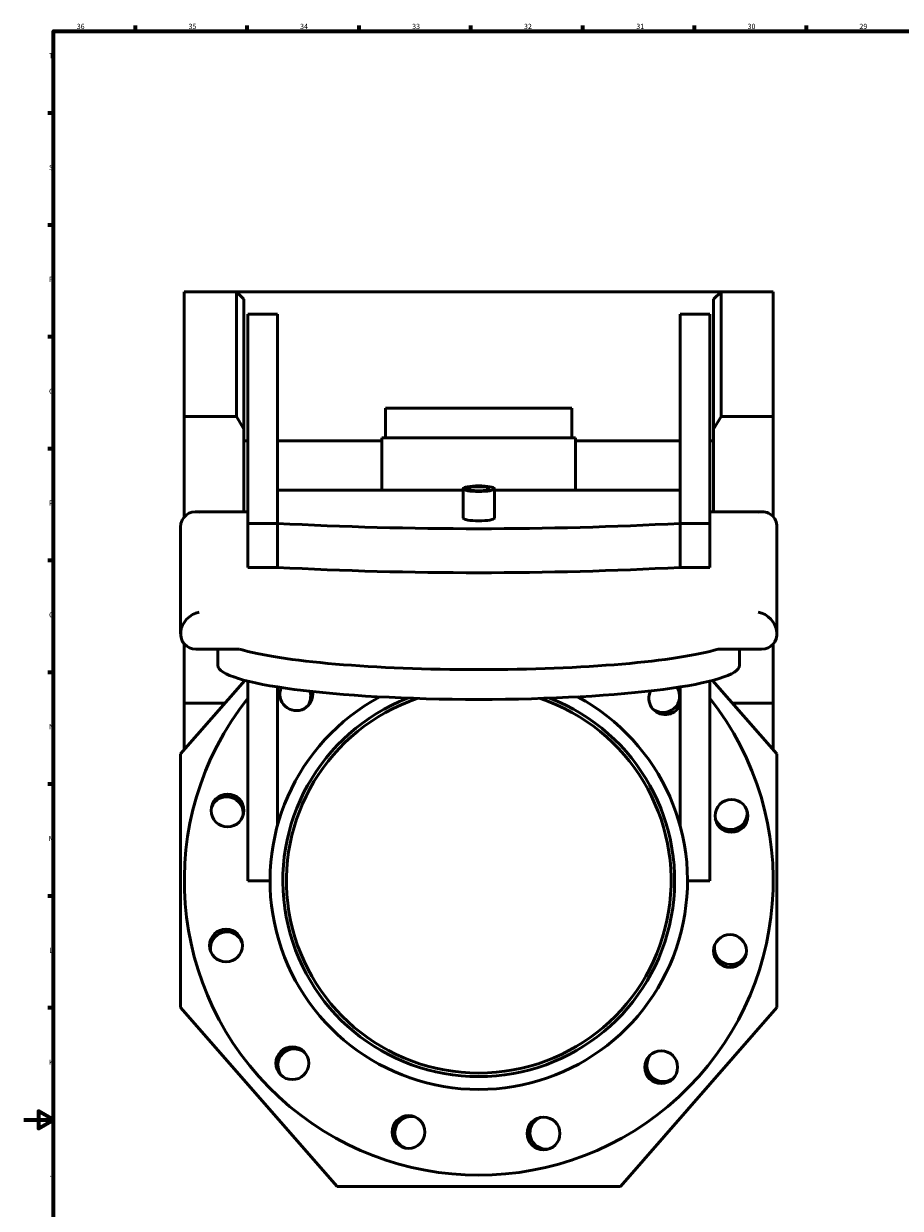
# Model space of a CAD drawing. Extents: x 0 to 2700, y 0 to 1500.
# Drawn here: x 0 to 588, y 691 to 1485 of the extents above; entities that cross this region are included whole.
import ezdxf

# ---------------------------------------------------------------- set-up
doc = ezdxf.new("R2010")
doc.units = 0
doc.layers.add('Rahmen (ISO)', color=7, linetype='Continuous', lineweight=70)
doc.layers.add('Sichtbar (ISO)', color=7, linetype='Continuous', lineweight=50)
doc.styles.add('Textstil7', font='isocpeur.ttf')

# ---------------------------------------------------------------- blocks, each defined once
blk = doc.blocks.new('Ränder Default Border')
at = {"layer": 'Rahmen (ISO)'}
for p, q in [((75, 1480), (75, 1483.9)), ((150, 1480), (150, 1483.9)), ((225, 1480), (225, 1483.9)), ((300, 1480), (300, 1483.9)), ((375, 1480), (375, 1483.9)), ((450, 1480), (450, 1483.9)), ((525, 1480), (525, 1483.9)), ((20, 1425), (16.1, 1425)), ((20, 1350), (16.1, 1350)), ((20, 1275), (16.1, 1275)), ((20, 1200), (16.1, 1200)), ((20, 1125), (16.1, 1125)), ((20, 1050), (16.1, 1050)), ((20, 975), (16.1, 975)), ((20, 900), (16.1, 900)), ((20, 825), (16.1, 825))]:
    blk.add_line(p, q, dxfattribs=at)
at = {"layer": 'Rahmen (ISO)', "flags": 128}
for points in [[(20, 20), (20, 1480), (2680, 1480), (2680, 20), (20, 20)], [(0, 750), (20, 750), (10, 755.77), (10, 744.23), (20, 750)]]:
    blk.add_lwpolyline(points, dxfattribs=at)
at = {"layer": 'Rahmen (ISO)', "char_height": 3.5, "attachment_point": 7, "style": 'Textstil7'}
for s, insert in [('36', (35.58, 1480.4)), ('35', (110.58, 1480.4)), ('34', (185.4, 1480.4)), ('33', (260.58, 1480.4)), ('32', (335.58, 1480.4)), ('31', (410.93, 1480.4)), ('30', (485.58, 1480.4)), ('29', (560.58, 1480.4)), ('T', (16.98, 1460.75)), ('S', (16.98, 1385.75)), ('R', (16.98, 1310.75)), ('Q', (16.98, 1235.75)), ('P', (16.98, 1160.75)), ('O', (16.98, 1085.75)), ('N', (16.98, 1010.75)), ('M', (16.8, 935.75)), ('L', (17.15, 860.75)), ('K', (16.98, 785.75)), ('J', (17.33, 710.75))]:
    blk.add_mtext(s, dxfattribs=dict(at, insert=insert))

msp = doc.modelspace()

# ---------------------------------------------------------------- linework, layer by layer
at = {"layer": 'Sichtbar (ISO)'}
for p, q in [((107.76, 1221.73), (107.76, 1305.31)), ((107.76, 1305.31), (142.76, 1305.31)), ((142.76, 1305.31), (147.76, 1300.31)), ((142.76, 1305.31), (142.76, 1221.73)), ((467.76, 1305.31), (142.76, 1305.31)), ((462.76, 1300.31), (467.76, 1305.31)), ((467.76, 1305.31), (502.76, 1305.31)), ((467.76, 1221.73), (467.76, 1305.31)), ((502.76, 1305.31), (502.76, 1221.73)), ((147.76, 1213.07), (147.76, 1300.31)), ((462.76, 1300.31), (462.76, 1213.07)), ((150.26, 1290.31), (170.26, 1290.31)), ((150.26, 1149.94), (150.26, 1290.31)), ((170.26, 1149.94), (170.26, 1290.31)), ((440.26, 1290.31), (460.26, 1290.31)), ((440.26, 1149.94), (440.26, 1290.31)), ((460.26, 1149.94), (460.26, 1290.31)), ((367.76, 1227.31), (242.76, 1227.31)), ((242.76, 1227.31), (242.76, 1207.31)), ((367.76, 1227.31), (367.76, 1207.31)), ((107.76, 1221.73), (107.76, 1154.44)), ((142.76, 1221.73), (107.76, 1221.73)), ((142.76, 1221.73), (147.76, 1213.07)), ((462.76, 1213.07), (467.76, 1221.73)), ((502.76, 1221.73), (467.76, 1221.73)), ((502.76, 1154.44), (502.76, 1221.73)), ((147.76, 1157.77), (147.76, 1213.07)), ((462.76, 1213.07), (462.76, 1157.77)), ((150.26, 1205.31), (147.76, 1205.31)), ((240.26, 1205.31), (170.26, 1205.31)), ((240.26, 1207.31), (370.26, 1207.31)), ((240.26, 1172.32), (240.26, 1207.31)), ((370.26, 1172.32), (370.26, 1207.31)), ((440.26, 1205.31), (370.26, 1205.31)), ((462.76, 1205.31), (460.26, 1205.31)), ((294.76, 1172.32), (170.26, 1172.32)), ((294.76, 1153.52), (294.76, 1173.2)), ((315.76, 1153.52), (315.76, 1173.2)), ((440.26, 1172.32), (315.76, 1172.32)), ((115.53, 1157.77), (150.26, 1157.77)), ((460.26, 1157.77), (495, 1157.77)), ((105.26, 1075.91), (105.26, 1147.51)), ((150.26, 1149.94), (170.26, 1149.94)), ((150.26, 1120.43), (150.26, 1149.94)), ((170.26, 1120.43), (170.26, 1149.94)), ((170.26, 1149.94), (170.26, 1120.43)), ((440.26, 1149.94), (460.26, 1149.94)), ((440.26, 1120.43), (440.26, 1149.94)), ((440.26, 1149.94), (440.26, 1120.43)), ((460.26, 1120.43), (460.26, 1149.94)), ((505.26, 1147.51), (505.26, 1075.91)), ((150.26, 1120.43), (170.26, 1120.43)), ((440.26, 1120.43), (460.26, 1120.43)), ((107.76, 1068.98), (107.76, 1029.48)), ((144.59, 1065.64), (115.53, 1065.64)), ((130.26, 1065.64), (130.26, 1054.81)), ((495, 1065.64), (465.93, 1065.64)), ((480.26, 1054.81), (480.26, 1065.64)), ((502.76, 1029.48), (502.76, 1068.98)), ((105.26, 995.31), (148.43, 1044.65)), ((147.76, 1043.88), (147.76, 1044.83)), ((150.26, 910.31), (150.26, 1044.18)), ((460.26, 910.31), (460.26, 1044.18)), ((462.09, 1044.65), (505.26, 995.31)), ((462.76, 1044.83), (462.76, 1043.88)), ((170.26, 947.39), (170.26, 1040.24)), ((440.26, 947.39), (440.26, 1040.24)), ((107.76, 998.17), (107.76, 1029.48)), ((107.76, 1029.48), (135.16, 1029.48)), ((475.37, 1029.48), (502.76, 1029.48)), ((502.76, 1029.48), (502.76, 998.17)), ((105.26, 825.31), (105.26, 995.31)), ((505.26, 995.31), (505.26, 825.31)), ((150.26, 910.31), (165.26, 910.31)), ((445.26, 910.31), (460.26, 910.31)), ((210.26, 705.31), (105.26, 825.31)), ((505.26, 825.31), (400.26, 705.31)), ((400.26, 705.31), (210.26, 705.31))]:
    msp.add_line(p, q, dxfattribs=at)
for centre in [(136.72, 957.43), (474.78, 953.78), (135.75, 866.85), (473.8, 863.2), (180.19, 787.91), (427.66, 785.24), (258.15, 741.77), (348.73, 740.8)]:
    msp.add_circle(centre, 11, dxfattribs=at)
for centre, radius, start, end in [((305.26, 910.31), 140, 118.26781, 61.73219), ((182.86, 1035.38), 11, 156.09256, 9.30618), ((305.26, 910.31), 131.4, 111.25509, 68.74491), ((181.52, 1034.06), 11, 319.6181, 17.42799), ((430.34, 1032.71), 11, 153.78942, 334.48679), ((429.01, 1034.06), 11, 229.61811, 32.2892), ((430.34, 1032.71), 11, 25.51321, 41.32823), ((305.26, 910.31), 197.5, 141.70312, 38.29688), ((305.26, 910.31), 129, 108.62956, 71.37044), ((136.23, 955.61), 11, 349.61809, 159.76319), ((474.3, 955.61), 11, 199.61812, 9.76322), ((136.23, 865.02), 11, 19.61809, 189.76319), ((474.3, 865.02), 11, 169.61812, 339.76322), ((181.52, 786.57), 11, 49.6181, 219.7632), ((429.01, 786.57), 11, 139.61811, 309.76321), ((259.97, 741.28), 11, 79.6181, 249.7632), ((350.56, 741.28), 11, 109.61811, 279.76321)]:
    msp.add_arc(centre, radius, start, end, dxfattribs=at)
for centre, major_axis, ratio, start_param, end_param in [((305.26, 1173.2), (10.5, 0), 0.179012, 0, 6.283185), ((305.26, 1173.2), (7.5, 0), 0.179012, 0, 6.283185), ((117.76, 1145.27), (-9.6, 9.6), 0.834467, 5.407796, 6.978592), ((305.26, 1153.52), (10.5, 0), 0.179012, 3.141593, 6.283185), ((492.76, 1145.27), (9.6, 9.6), 0.834467, 5.587778, 7.158575), ((305.26, 1229.71), (-465.62, 0), 0.179012, 1.27664, 1.864953), ((305.26, 1200.2), (-465.62, 0), 0.179012, 1.27664, 1.864953), ((117.76, 1078.14), (9.6, 9.6), 0.834467, 0.875389, 3.837), ((492.76, 1078.14), (-9.6, 9.6), 0.834467, 2.446186, 5.407796), ((305.26, 1074.75), (175, 0), 0.13085, 3.550312, 5.874466), ((305.26, 1054.81), (175, 0), 0.13085, 3.141593, 6.283185)]:
    msp.add_ellipse(centre, major_axis=major_axis, ratio=ratio, start_param=start_param, end_param=end_param, dxfattribs=at)

# ---------------------------------------------------------------- block references
msp.add_blockref('Ränder Default Border', (0, 0))

doc.saveas('drawing.dxf')
